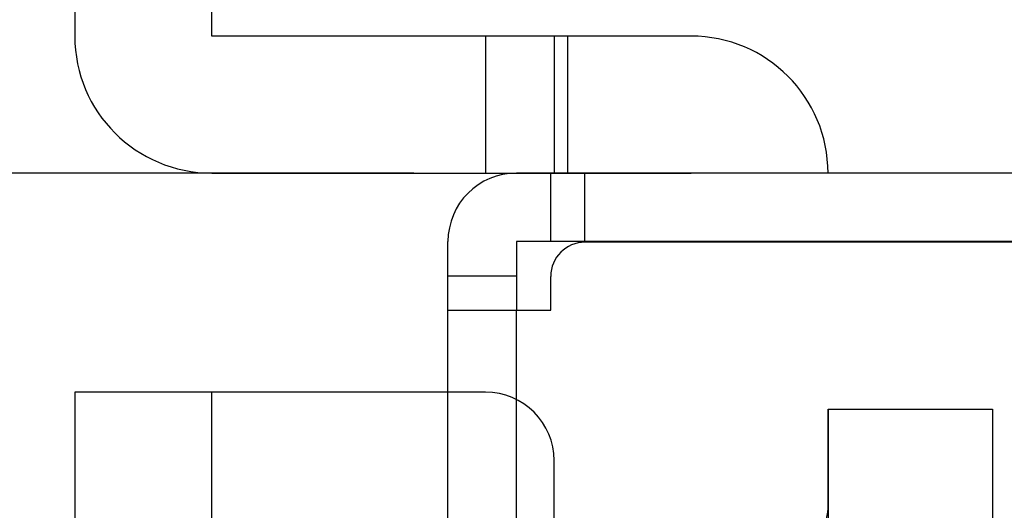
# Model space of a CAD drawing. Extents: x 0 to 1170, y 0 to 805.
# Drawn here: x 210 to 225, y 498 to 505 of the extents above; entities that cross this region are included whole.
import ezdxf

# ---------------------------------------------------------------- set-up
doc = ezdxf.new("R2010")
doc.units = 0
doc.header["$MEASUREMENT"] = 0
doc.layers.get('Defpoints').update_dxf_attribs({"linetype": 'CONTINUOUS'})
doc.layers.add('1_外観図', color=7, linetype='CONTINUOUS')
doc.layers.add('3_取付金具', color=4, linetype='CONTINUOUS')
doc.styles.get("Standard").update_dxf_attribs({"font": 'SIMPLEX.SHX', "bigfont": 'BIGFONT.shx'})
doc.dimstyles.new('SUNPO', dxfattribs={"dimscale": 0, "dimtxt": 3, "dimasz": 2.5, "dimexe": 2.2, "dimexo": 0.5, "dimgap": 1, "dimtad": 1, "dimdec": 1, "dimzin": 12, "dimdsep": 46, "dimtxsty": 'STANDARD', "dimcen": 0, "dimclrd": 3, "dimclre": 3, "dimclrt": 4, "dimadec": 0, "dimazin": 0, "dimtfac": 1, "dimtdec": 0, "dimtmove": 0, "dimatfit": 3, "dimfxl": 1, "dimtolj": 1, "dimtzin": 0, "dimarcsym": 0})

# ---------------------------------------------------------------- blocks, each defined once
blk = doc.blocks.new('*D7')
at = {"layer": '1_外観図', "color": 3, "lineweight": -2, "transparency": 16777216}
for p, q in [((216.172, 502.977), (155.032, 502.977)), ((161.632, 496.977), (161.632, 285.477)), ((216.172, 279.477), (155.032, 279.477))]:
    blk.add_line(p, q, dxfattribs=at)
at = {"layer": '1_外観図', "color": 3, "transparency": 16777216}
for points in [[(160.632, 496.977), (162.632, 496.977), (161.632, 502.977)], [(160.632, 285.477), (162.632, 285.477), (161.632, 279.477)]]:
    blk.add_solid(points, dxfattribs=at)
at = {"layer": 'Defpoints', "color": 0, "transparency": 16777216}
for p in [(217.672, 502.977), (161.632, 279.477), (217.672, 279.477)]:
    blk.add_point(p, dxfattribs=at)
at = {"layer": '1_外観図', "color": 4, "transparency": 16777216, "insert": (154.882, 391.227), "char_height": 7.5, "attachment_point": 5, "rotation": 90}
blk.add_mtext('\\A1;223.5', dxfattribs=at)

msp = doc.modelspace()

# ---------------------------------------------------------------- linework, layer by layer
at = {"layer": '1_外観図', "color": 7, "linetype": 'Continuous'}
for p, q in [((228.772, 502.977), (217.672, 502.977)), ((218.172, 501.977), (218.172, 502.977)), ((216.672, 280.477), (216.672, 501.977)), ((217.672, 501.977), (217.672, 500.977)), ((228.772, 501.977), (217.672, 501.977)), ((228.472, 501.967), (218.672, 501.967)), ((218.172, 500.977), (218.172, 501.467)), ((216.672, 500.977), (218.172, 500.977)), ((222.222, 498.077), (222.222, 499.527)), ((222.222, 499.527), (224.622, 499.527)), ((224.622, 499.527), (224.622, 484.927))]:
    msp.add_line(p, q, dxfattribs=at)
at = {"layer": '1_外観図', "color": 9, "linetype": 'Continuous'}
for p, q in [((218.672, 501.977), (218.672, 502.977)), ((216.672, 501.477), (217.672, 501.477)), ((217.672, 281.477), (217.672, 500.977))]:
    msp.add_line(p, q, dxfattribs=at)
at = {"layer": '1_外観図', "color": 7, "linetype": 'Continuous'}
for centre, radius, start, end in [((217.672, 501.977), 1, 90, 180), ((218.672, 501.467), 0.5, 90, 180), ((221.722, 498.077), 0.5, 270, 0)]:
    msp.add_arc(centre, radius, start, end, dxfattribs=at)
at = {"layer": '3_取付金具'}
for p, q in [((211.222, 519.277), (211.222, 504.977)), ((213.222, 504.977), (213.222, 519.277)), ((220.222, 504.977), (213.222, 504.977)), ((217.222, 504.977), (217.222, 502.977)), ((218.222, 504.977), (218.222, 502.977)), ((218.422, 502.977), (218.422, 504.977)), ((211.222, 499.777), (211.222, 484.777)), ((217.222, 499.777), (211.222, 499.777)), ((213.222, 484.777), (213.222, 499.777)), ((222.222, 499.527), (222.222, 484.927)), ((218.222, 497.477), (218.222, 498.777))]:
    msp.add_line(p, q, dxfattribs=at)
at = {"layer": '3_取付金具', "linetype": 'Continuous'}
msp.add_line((213.222, 502.977), (220.222, 502.977), dxfattribs=at)
at = {"layer": '3_取付金具'}
for centre, radius, start, end in [((213.222, 504.977), 2, 180, 270), ((220.222, 502.977), 2, 0, 90), ((217.222, 498.777), 1, 0, 90)]:
    msp.add_arc(centre, radius, start, end, dxfattribs=at)

# ---------------------------------------------------------------- dimensions: what is measured, and where the dimension line sits
at = {"layer": '1_外観図', "color": 3}
dim = msp.add_linear_dim(base=(161.632, 279.477), p1=(217.672, 502.977), p2=(217.672, 279.477), angle=90, dimstyle='SUNPO', override={"dimscale": 3, "dimtxt": 2.5, "dimasz": 2}, dxfattribs=at)
dim.commit()
dim.dimension.update_dxf_attribs({"geometry": '*D7', "text_midpoint": (154.882, 391.227)})

doc.saveas('drawing.dxf')
